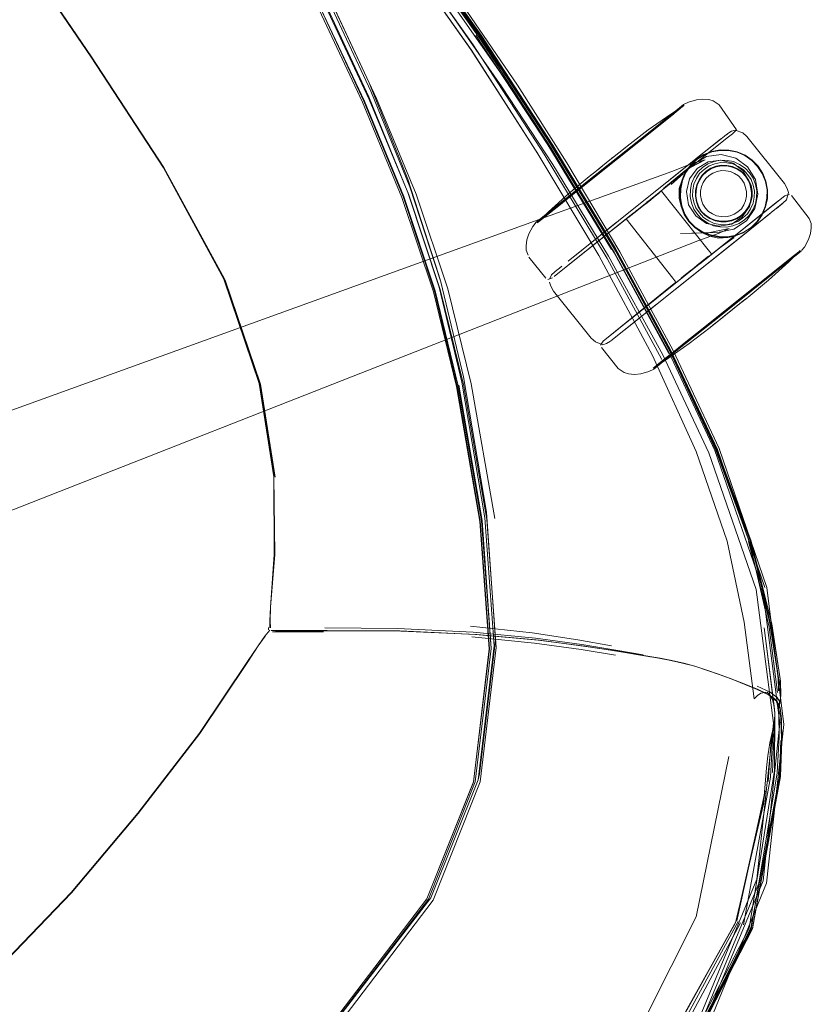
# Model space of a CAD drawing. Units: metres. Extents: x 1.03 to 8.4, y -4.58 to -1.
# Drawn here: x 6.09 to 6.29, y -4.21 to -3.95 of the extents above; entities that cross this region are included whole.
import ezdxf

# ---------------------------------------------------------------- set-up
doc = ezdxf.new("R2010")
doc.units = ezdxf.units.M
doc.header["$MEASUREMENT"] = 0

# ---------------------------------------------------------------- blocks, each defined once
blk = doc.blocks.new('89aec300-7705-42b0-a81c-c1bf403287d0')
at = {"color": 18, "lineweight": 9, "true_color": 0x000000}
for p, q in [((6.18907, -3.99093), (6.17899, -3.96578)), ((6.25279, -3.97812), (6.24189, -3.98684)), ((6.27192, -3.97962), (6.27247, -3.97918)), ((6.23098, -4.01236), (6.27087, -3.98046)), ((6.24345, -4.00932), (6.22679, -3.98182)), ((6.27511, -3.98381), (6.27291, -3.98334)), ((6.24335, -3.98476), (6.24144, -3.98628)), ((6.23656, -3.99018), (6.23647, -3.99026)), ((6.28263, -3.99151), (6.28304, -3.99372)), ((6.23438, -3.99285), (6.22264, -4.00223)), ((6.25246, -3.99626), (6.25402, -3.99501)), ((6.26379, -3.99876), (6.26478, -4.00017)), ((6.28539, -3.99859), (6.28698, -3.99731)), ((6.23087, -4.01353), (6.24793, -3.99988)), ((6.23944, -4.00559), (6.24355, -4.00231)), ((6.28371, -3.99993), (6.24549, -4.0305)), ((6.22072, -4.00526), (6.22175, -4.00332)), ((6.26813, -4.00564), (6.26601, -4.0048)), ((6.27063, -4.00341), (6.26894, -4.00311)), ((6.27485, -4.0057), (6.27694, -4.00487)), ((6.25921, -4.01797), (6.26847, -4.01056)), ((6.22826, -4.01454), (6.2293, -4.0137)), ((6.27256, -4.02517), (6.28644, -4.01407)), ((6.24705, -4.02769), (6.26116, -4.01641)), ((6.2441, -4.03005), (6.25921, -4.01797)), ((6.25029, -4.02666), (6.25396, -4.02373)), ((6.26976, -4.06125), (6.27875, -4.08555)), ((6.15323, -4.10278), (6.1531, -4.10635)), ((6.14999, -4.11285), (6.1518, -4.11037)), ((6.28221, -4.10816), (6.28495, -4.13046)), ((6.22315, -4.11138), (6.22347, -4.11141)), ((6.28631, -4.128), (6.28654, -4.12575)), ((6.28591, -4.12792), (6.28635, -4.12937)), ((6.2867, -4.13203), (6.28632, -4.12904)), ((6.20782, -4.14629), (6.20743, -4.14785)), ((6.27912, -4.18665), (6.28619, -4.14701))]:
    blk.add_line(p, q, dxfattribs=at)
at = {"color": 250, "lineweight": 9, "true_color": 0x333333}
for p, q in [((6.26125, -3.97171), (6.26087, -3.97201)), ((6.2458, -3.98406), (6.25801, -3.9743)), ((6.25801, -3.9743), (6.2494, -3.98119)), ((6.26148, -3.98927), (6.26071, -3.99115)), ((6.2579, -3.99238), (6.26104, -3.98958)), ((6.25245, -3.99641), (6.25159, -3.99711)), ((6.27091, -4.00863), (6.27432, -4.00618)), ((6.2612, -4.01623), (6.2605, -4.01679))]:
    blk.add_line(p, q, dxfattribs=at)
at = {"color": 106, "lineweight": 9, "true_color": 0x007f1f}
for p, q in [((6.24296, -4.00909), (6.22635, -3.98178)), ((6.25765, -4.03606), (6.24333, -4.00968)), ((6.15272, -4.10806), (6.15268, -4.10865)), ((6.24332, -4.11535), (6.23436, -4.11387)), ((6.23561, -4.113), (6.24453, -4.11439)), ((6.2506, -4.11519), (6.24339, -4.11401)), ((6.28635, -4.12937), (6.28605, -4.12834)), ((6.28609, -4.128), (6.2864, -4.12657)), ((6.28452, -4.13437), (6.28484, -4.1324)), ((6.26438, -4.1837), (6.27298, -4.14177)), ((6.27601, -4.18524), (6.2552, -4.224))]:
    blk.add_line(p, q, dxfattribs=at)
at = {"color": 253, "lineweight": 9, "true_color": 0x979fa5}
for p, q in [((6.26531, -3.98948), (6.26447, -3.99082)), ((6.26634, -4.00095), (6.26769, -4.00181)), ((6.29158, -4.00961), (6.29121, -4.00991)), ((6.27239, -4.02496), (6.28305, -4.01643))]:
    blk.add_line(p, q, dxfattribs=at)
at = {"color": 106, "lineweight": 9, "true_color": 0x007f1f}
for points in [[(6.22635, -3.98178), (6.20762, -3.95313), (6.18552, -3.92217), (6.15942, -3.88852), (6.13337, -3.85617), (6.1115, -3.82915), (6.09398, -3.80758)], [(6.22473, -3.98445), (6.20619, -3.95587), (6.18425, -3.92494), (6.15826, -3.89128), (6.13232, -3.85889), (6.11059, -3.83192), (6.09323, -3.81071)], [(6.20826, -3.95337), (6.18618, -3.92237), (6.16008, -3.8887), (6.13404, -3.85634), (6.1122, -3.82935)], [(6.22306, -3.98433), (6.20573, -3.95728), (6.18501, -3.92788), (6.15955, -3.89484), (6.13371, -3.86249), (6.11204, -3.83549)], [(6.10634, -3.95911), (6.08801, -3.93213), (6.07057, -3.90721), (6.05378, -3.88405), (6.03749, -3.86226), (6.02166, -3.84153), (6.03749, -3.86226)], [(6.11936, -3.84301), (6.13177, -3.85839), (6.14841, -3.87911), (6.16686, -3.90258), (6.18436, -3.92574), (6.20004, -3.9473), (6.21366, -3.9668), (6.22696, -3.98715)], [(6.13377, -3.85715), (6.15978, -3.88951), (6.18584, -3.92319), (6.20789, -3.95421), (6.22653, -3.98288)], [(6.13382, -3.85615), (6.15988, -3.88851), (6.18599, -3.92217), (6.20808, -3.95316), (6.22679, -3.98182)], [(6.12114, -3.86208), (6.13728, -3.88941), (6.15302, -3.91759), (6.16695, -3.94446), (6.17901, -3.97013), (6.1893, -3.99507), (6.19756, -4.01977)], [(6.15077, -3.87787), (6.1692, -3.90137), (6.18667, -3.92454), (6.20231, -3.94609), (6.21592, -3.96562), (6.2292, -3.986)], [(6.18957, -3.99299), (6.17942, -3.96793), (6.16743, -3.94222), (6.15355, -3.9154), (6.13786, -3.88738)], [(6.16004, -3.88905), (6.18613, -3.92272), (6.20819, -3.95374), (6.22685, -3.98241), (6.24333, -4.00968)], [(6.16836, -3.90159), (6.18588, -3.92478), (6.20156, -3.94635), (6.21519, -3.96588), (6.2285, -3.98627)], [(6.10646, -3.95904), (6.08813, -3.93207), (6.07068, -3.90716)], [(6.20321, -4.04403), (6.19727, -4.01918), (6.18911, -3.99442), (6.17891, -3.96943), (6.16692, -3.94373), (6.15301, -3.91687)], [(6.15174, -3.9181), (6.16564, -3.94494), (6.17763, -3.97059), (6.18784, -3.99551), (6.19601, -4.0202)], [(6.19625, -4.02015), (6.18801, -3.99549), (6.17774, -3.9706), (6.16569, -3.94497), (6.15178, -3.91812)], [(6.18753, -3.99575), (6.17726, -3.97088), (6.16522, -3.94527)], [(6.16884, -3.94415), (6.18092, -3.96987), (6.19125, -3.99487)], [(6.24231, -4.00932), (6.22562, -3.98196), (6.20686, -3.95332)], [(6.26978, -4.06144), (6.25781, -4.0357), (6.24345, -4.00932), (6.22695, -3.98204), (6.20826, -3.95337)], [(6.15028, -4.04432), (6.14102, -4.01708), (6.12522, -3.98802), (6.10634, -3.95911)], [(6.14115, -4.01701), (6.12536, -3.98795), (6.10646, -3.95904)], [(6.26437, -4.06209), (6.25298, -4.037), (6.23895, -4.01093), (6.22306, -3.98433)], [(6.25729, -4.03654), (6.24299, -4.01016), (6.22653, -3.98288)], [(6.26976, -4.06125), (6.25774, -4.03551), (6.24334, -4.00911), (6.22679, -3.98182)], [(6.2554, -4.03803), (6.24114, -4.01168), (6.22473, -3.98445)], [(6.2285, -3.98627), (6.24304, -4.01023), (6.25726, -4.03613)], [(6.25788, -4.03586), (6.24369, -4.00996), (6.2292, -3.986)], [(6.22696, -3.98715), (6.24148, -4.01106), (6.25568, -4.03688)], [(6.18957, -3.99299), (6.19769, -4.01781), (6.20361, -4.04262), (6.20961, -4.07794), (6.21202, -4.11136), (6.20782, -4.14629)], [(6.20789, -4.0804), (6.20179, -4.04514), (6.19577, -4.02039), (6.18753, -3.99575)], [(6.19125, -3.99487), (6.19955, -4.01962), (6.20564, -4.04439), (6.21181, -4.07961)], [(6.28407, -4.10677), (6.27856, -4.08547), (6.2695, -4.06127), (6.25743, -4.03553), (6.24296, -4.00909)], [(6.15418, -4.06866), (6.15042, -4.04428), (6.14115, -4.01701)], [(6.15441, -4.06882), (6.15061, -4.04455), (6.14133, -4.01737)], [(6.19601, -4.0202), (6.20196, -4.04501), (6.20798, -4.08033), (6.21038, -4.11365), (6.20624, -4.14844)], [(6.19625, -4.02015), (6.20227, -4.04492), (6.20837, -4.08022), (6.21082, -4.11356)], [(6.20802, -4.1484), (6.21217, -4.11331), (6.20971, -4.07989), (6.20359, -4.04457), (6.19756, -4.01977)], [(6.25568, -4.03688), (6.2677, -4.06243), (6.28005, -4.09816), (6.28457, -4.13307)], [(6.25726, -4.03613), (6.26932, -4.0618), (6.28173, -4.09779), (6.28626, -4.13305), (6.2819, -4.17424)], [(6.28564, -4.12503), (6.28345, -4.10801), (6.27839, -4.08607), (6.26958, -4.06178), (6.25765, -4.03606)], [(6.25788, -4.03586), (6.26994, -4.06156), (6.28238, -4.09766)], [(6.15028, -4.04432), (6.15404, -4.06869), (6.15431, -4.08901), (6.15323, -4.10278), (6.15302, -4.10634)], [(6.20321, -4.04403), (6.20923, -4.07942), (6.21162, -4.11287), (6.20743, -4.14785), (6.19507, -4.17867), (6.17196, -4.20877)], [(6.19448, -4.17903), (6.20669, -4.14841), (6.21086, -4.11353), (6.20846, -4.08015), (6.20244, -4.04479)], [(6.28128, -4.1252), (6.28041, -4.12588), (6.27954, -4.12672), (6.27698, -4.10672), (6.27247, -4.0855), (6.26437, -4.06209)], [(6.15417, -4.089), (6.15404, -4.06869), (6.15418, -4.08901), (6.15321, -4.10277), (6.1531, -4.10635), (6.1532, -4.10818)], [(6.11442, -4.26353), (6.13858, -4.24218), (6.17134, -4.20881), (6.19408, -4.17895), (6.20623, -4.14845), (6.21034, -4.11368), (6.20789, -4.0804)], [(6.27804, -4.08559), (6.28355, -4.1065), (6.28582, -4.12095), (6.2859, -4.12459)], [(6.27868, -4.08577), (6.28393, -4.10749), (6.28615, -4.12305)], [(6.27875, -4.08555), (6.28416, -4.10709), (6.28641, -4.12206), (6.28654, -4.12575)], [(6.15302, -4.10634), (6.153, -4.10813)], [(6.24228, -4.11287), (6.23348, -4.11132), (6.22156, -4.10948), (6.20542, -4.10772)], [(6.2864, -4.12521), (6.28634, -4.12153), (6.28407, -4.10677)], [(6.1518, -4.11037), (6.14996, -4.11283), (6.14718, -4.117), (6.13464, -4.1357), (6.11855, -4.15661), (6.13464, -4.1357)], [(6.15304, -4.10875), (6.15172, -4.11036), (6.14999, -4.11285), (6.14727, -4.11704), (6.13477, -4.13577)], [(6.1524, -4.10907)], [(6.15336, -4.10882), (6.15664, -4.1089), (6.16798, -4.10887), (6.18696, -4.10898)], [(6.1545, -4.10891), (6.15346, -4.10884)], [(6.16703, -4.10921), (6.15587, -4.10922), (6.15371, -4.10921)], [(6.1545, -4.10891), (6.15686, -4.10896), (6.16827, -4.10894)], [(6.16738, -4.10816), (6.18634, -4.10832), (6.20614, -4.10928), (6.22244, -4.11088), (6.2345, -4.11256), (6.24339, -4.11401)], [(6.16827, -4.10894), (6.18726, -4.10904), (6.20709, -4.10992), (6.22347, -4.11141), (6.23561, -4.113)], [(6.18696, -4.10898), (6.20679, -4.10987), (6.22315, -4.11138)], [(6.28495, -4.13046), (6.28475, -4.1286), (6.28221, -4.10816)], [(6.23436, -4.11387), (6.2222, -4.11215), (6.20581, -4.11049)], [(6.22315, -4.11138), (6.23528, -4.11299), (6.2442, -4.11439), (6.25142, -4.11555), (6.25465, -4.11609), (6.25777, -4.11667), (6.26087, -4.11736), (6.26403, -4.11822)], [(6.21082, -4.11356), (6.20668, -4.14842), (6.19448, -4.17903), (6.17164, -4.20895), (6.13877, -4.24234), (6.11457, -4.26369), (6.08955, -4.28415)], [(6.26428, -4.11826), (6.26115, -4.11738), (6.25808, -4.11668), (6.25497, -4.11609), (6.25174, -4.11555), (6.24453, -4.11439)], [(6.26403, -4.11822), (6.26717, -4.11921), (6.27023, -4.12027), (6.27314, -4.12133), (6.27023, -4.12027), (6.26717, -4.11921)], [(6.27592, -4.12242), (6.27326, -4.12141), (6.2704, -4.12034), (6.26738, -4.11927), (6.26428, -4.11826)], [(6.27584, -4.12234), (6.27314, -4.12133), (6.27584, -4.12234)], [(6.28536, -4.12735), (6.28334, -4.1257), (6.28037, -4.12424), (6.27592, -4.12242)], [(6.28621, -4.12857), (6.28628, -4.12747), (6.28557, -4.12635), (6.2837, -4.12501), (6.28035, -4.12344)], [(6.28475, -4.1286), (6.28431, -4.12698), (6.28367, -4.12571), (6.28293, -4.12495), (6.28128, -4.1252)], [(6.28515, -4.12689), (6.28348, -4.12566), (6.28515, -4.12689), (6.2856, -4.12792)], [(6.28536, -4.12735), (6.28588, -4.12824)], [(6.28601, -4.13085), (6.2856, -4.12792), (6.28654, -4.13148), (6.2867, -4.13721)], [(6.28609, -4.12851), (6.28561, -4.12742)], [(6.28591, -4.12792)], [(6.28632, -4.12904), (6.28591, -4.12792)], [(6.28604, -4.12861), (6.28592, -4.12965), (6.28609, -4.128)], [(6.28432, -4.14595), (6.28484, -4.1324), (6.28495, -4.13046), (6.28489, -4.1454)], [(6.28561, -4.14607), (6.2861, -4.13659), (6.28601, -4.13085)], [(6.28604, -4.12861)], [(6.28457, -4.13307), (6.28029, -4.17386), (6.26319, -4.21509), (6.23723, -4.25323), (6.20456, -4.29106)], [(6.23062, -4.26486), (6.25826, -4.22728), (6.27912, -4.18665), (6.28646, -4.14704), (6.28682, -4.13774), (6.2867, -4.13203)], [(6.01144, -4.2547), (6.04605, -4.2298), (6.07795, -4.20151), (6.1012, -4.17737), (6.11867, -4.15668), (6.13477, -4.13577)], [(6.27675, -4.18574), (6.2838, -4.14714), (6.28452, -4.13437), (6.28409, -4.13632)], [(6.23062, -4.26485), (6.19299, -4.30503), (6.23062, -4.26485), (6.25829, -4.2273), (6.27913, -4.18677), (6.28619, -4.14701), (6.28654, -4.13756)], [(6.23031, -4.26464), (6.25788, -4.22713), (6.27871, -4.1865), (6.2863, -4.14658), (6.2867, -4.13721)], [(6.28326, -4.14835), (6.28409, -4.13632), (6.28367, -4.1382), (6.28336, -4.13994), (6.28313, -4.14158)], [(6.22619, -4.25972), (6.25388, -4.22235), (6.2747, -4.1852), (6.28196, -4.15424), (6.28281, -4.1447), (6.28295, -4.14316), (6.28313, -4.14158)], [(6.28559, -4.14611), (6.2788, -4.18678), (6.25802, -4.22711), (6.23034, -4.26463), (6.19273, -4.30479)], [(6.28489, -4.1454), (6.27824, -4.18663), (6.2575, -4.22667), (6.22982, -4.26412)], [(6.20624, -4.14844), (6.19408, -4.17895), (6.17134, -4.20881), (6.13858, -4.24218), (6.11442, -4.26353)], [(6.11528, -4.26435), (6.13961, -4.24294), (6.17272, -4.20949), (6.19573, -4.17934), (6.20802, -4.1484)], [(6.10109, -4.17729), (6.11855, -4.15661), (6.10109, -4.17729), (6.07785, -4.20142), (6.04596, -4.22969)], [(6.28114, -4.17405), (6.26396, -4.21546), (6.23794, -4.25374), (6.2052, -4.29165)], [(6.2819, -4.17424), (6.26468, -4.21582), (6.2386, -4.25421), (6.20579, -4.29219)], [(5.93477, -4.29554), (5.9587, -4.28444), (5.98272, -4.27195), (6.01138, -4.25458), (6.04597, -4.22969), (6.07785, -4.20142), (6.10109, -4.17729)], [(6.19448, -4.17903), (6.17164, -4.20895), (6.13877, -4.24234), (6.11457, -4.26368)], [(6.26438, -4.1837), (6.2449, -4.22243), (6.21876, -4.25775), (6.18254, -4.29645), (6.13373, -4.33936), (6.08114, -4.37754), (6.03542, -4.40436), (5.99521, -4.42211)], [(6.2754, -4.18487), (6.25456, -4.2232), (6.22688, -4.26058), (6.18931, -4.30065), (6.13845, -4.34526), (6.08375, -4.38507)]]:
    blk.add_lwpolyline(points, dxfattribs=at)
at = {"color": 18, "lineweight": 9, "true_color": 0x000000}
for points in [[(6.20573, -3.95728), (6.22323, -3.98458), (6.20558, -3.95712), (6.18454, -3.92731), (6.15894, -3.8941), (6.13308, -3.86174), (6.1114, -3.83475), (6.09404, -3.81354)], [(6.13764, -3.88558), (6.15321, -3.91341), (6.16704, -3.94009), (6.17899, -3.96578)], [(6.21772, -3.96644), (6.20446, -3.94707), (6.18927, -3.9258), (6.1724, -3.903), (6.19077, -3.92807), (6.17486, -3.9062)], [(6.25844, -4.03573), (6.24449, -4.00998), (6.23062, -3.98666), (6.21772, -3.96644)], [(6.27042, -3.97157), (6.26881, -3.97051), (6.26771, -3.97018), (6.26615, -3.97005), (6.26452, -3.97024), (6.26239, -3.97082), (6.26114, -3.97145)], [(6.26133, -3.97134)], [(6.25775, -3.97395), (6.25188, -3.9781), (6.24642, -3.9823)], [(6.26124, -3.97171), (6.25775, -3.97395)], [(6.27497, -3.97803), (6.27042, -3.97157)], [(6.24189, -3.98684), (6.23806, -3.9899), (6.25279, -3.97812)], [(6.27265, -3.97904), (6.2709, -3.98044)], [(6.27497, -3.97803), (6.2739, -3.97912), (6.27255, -3.9802)], [(6.27265, -3.97904), (6.27366, -3.9784), (6.27463, -3.97812), (6.27658, -3.97884), (6.27764, -3.97981), (6.2875, -3.99213), (6.28822, -3.99338), (6.28857, -3.99448), (6.28801, -3.99633)], [(6.27255, -3.9802), (6.2597, -3.99047), (6.25246, -3.99626), (6.25155, -3.99699)], [(6.25663, -3.99185), (6.26337, -3.98639), (6.26488, -3.9852), (6.2709, -3.98044)], [(6.23954, -3.98781), (6.23792, -3.9891), (6.24144, -3.98628), (6.24496, -3.98347)], [(6.24241, -3.98551), (6.24335, -3.98476), (6.24144, -3.98628), (6.24496, -3.98347)], [(6.24642, -3.9823), (6.24496, -3.98347), (6.24604, -3.98261)], [(6.24632, -3.98238), (6.24496, -3.98347)], [(6.26075, -3.99123), (6.26162, -3.98917), (6.26289, -3.98732), (6.26449, -3.98575), (6.26637, -3.98453), (6.26846, -3.9837)], [(6.26637, -3.98453), (6.26846, -3.9837), (6.27067, -3.9833), (6.27291, -3.98334), (6.27067, -3.9833), (6.26846, -3.9837)], [(6.27718, -3.9847), (6.27902, -3.98597), (6.27718, -3.9847), (6.27511, -3.98381), (6.27718, -3.9847)], [(5.99771, -4.08233), (6.00249, -4.08135), (6.25803, -3.98896), (6.26355, -3.98678), (6.26675, -3.98593), (6.26141, -3.98872), (6.26631, -3.98601)], [(6.27098, -3.9845), (6.26708, -3.98501), (6.2637, -3.98704), (6.26279, -3.98771), (6.25586, -3.99339), (6.26141, -3.98879), (6.26631, -3.98601)], [(6.26075, -3.99123), (6.26162, -3.98917), (6.26289, -3.98732), (6.26449, -3.98575), (6.26637, -3.98453)], [(6.2691, -3.98636), (6.26749, -3.98693), (6.26609, -3.98791), (6.26482, -3.98906), (6.26391, -3.99051)], [(6.27417, -3.98638), (6.27248, -3.98608), (6.27077, -3.98599), (6.2691, -3.98636)], [(6.27987, -3.99107), (6.27785, -3.98777), (6.27478, -3.98543), (6.27098, -3.9845)], [(6.27417, -3.98638), (6.27573, -3.98712), (6.27718, -3.98805)], [(6.28304, -3.99372), (6.28263, -3.99151), (6.28179, -3.98944), (6.28057, -3.98757), (6.27902, -3.98597), (6.28057, -3.98757), (6.28179, -3.98944), (6.28263, -3.99151)], [(6.2373, -3.98959), (6.23647, -3.99026), (6.23792, -3.9891)], [(6.23954, -3.98781), (6.24047, -3.98706), (6.23868, -3.98849)], [(6.28029, -3.99403), (6.27991, -3.99235), (6.27932, -3.99073), (6.27833, -3.98932), (6.27718, -3.98805)], [(6.19769, -4.01781), (6.19709, -4.01579), (6.18907, -3.99093)], [(6.22175, -4.00332), (6.22264, -4.00223), (6.22375, -4.00134), (6.23806, -3.9899), (6.23438, -3.99285)], [(6.23116, -3.99467), (6.23647, -3.99026), (6.2373, -3.98959)], [(6.24877, -3.99922), (6.24967, -3.99849), (6.25061, -3.99774), (6.2597, -3.99047)], [(6.2629, -3.99375), (6.26319, -3.99206), (6.26391, -3.99051)], [(6.27987, -3.99107), (6.28053, -3.99488), (6.27977, -3.99866), (6.27753, -4.00187)], [(6.25402, -3.99501), (6.25534, -3.99396)], [(6.26753, -4.0094), (6.25531, -3.99413)], [(6.26027, -3.99345), (6.26021, -3.99574), (6.26056, -3.998), (6.26133, -4.00012), (6.26056, -3.998)], [(6.2629, -3.99375), (6.26282, -3.99546), (6.2632, -3.99714), (6.26379, -3.99876)], [(6.28029, -3.99403), (6.28021, -3.99574), (6.27992, -3.99743), (6.2792, -3.99898)], [(6.28302, -3.99597), (6.28304, -3.99372), (6.28302, -3.99597), (6.28256, -3.99817), (6.28169, -4.00024), (6.28042, -4.00209)], [(6.22287, -4.0024), (6.22583, -3.99948), (6.23116, -3.99467)], [(6.26857, -4.01048), (6.28578, -3.99672), (6.26785, -4.01106), (6.26652, -4.01212)], [(6.26866, -4.01041), (6.28758, -3.99528), (6.27292, -4.007)], [(6.28302, -3.99597), (6.28256, -3.99817), (6.28169, -4.00024), (6.28042, -4.00209)], [(6.28801, -3.99633), (6.28716, -3.99717), (6.28541, -3.99857)], [(6.28758, -3.99528), (6.28878, -3.99485)], [(6.29393, -4.00119), (6.2893, -3.9952)], [(6.25061, -3.99774), (6.22868, -4.01529), (6.22733, -4.01636)], [(6.27401, -4.00313), (6.27562, -4.00256), (6.27702, -4.00158), (6.27829, -4.00043), (6.2792, -3.99898)], [(6.27794, -4.00462), (6.27943, -4.0034), (6.28066, -4.00238), (6.27576, -4.00633), (6.28541, -3.99857), (6.28678, -3.99747)], [(6.22264, -4.00223)], [(6.24616, -4.00131), (6.25828, -4.0168)], [(6.26133, -4.00012), (6.26252, -4.00201), (6.26133, -4.00012)], [(6.26601, -4.0048), (6.2641, -4.00358), (6.26252, -4.00201), (6.2641, -4.00358), (6.26601, -4.0048)], [(6.26478, -4.00017), (6.26593, -4.00144), (6.26738, -4.00237), (6.26894, -4.00311)], [(6.27039, -4.00477), (6.27426, -4.00406), (6.27753, -4.00187)], [(6.28042, -4.00209), (6.27882, -4.00365), (6.28042, -4.00209)], [(6.29393, -4.00119), (6.29441, -4.0025), (6.29449, -4.00364), (6.29428, -4.00519)], [(6.26751, -4.00496), (6.27303, -4.00382), (6.27044, -4.00506), (6.26486, -4.00707), (6.01191, -4.10635)], [(6.22249, -4.0024)], [(6.27794, -4.00462), (6.27576, -4.00633), (6.24214, -4.03318)], [(6.27039, -4.00477), (6.26926, -4.00487), (6.2603, -4.00517), (6.26751, -4.00496)], [(6.27063, -4.00341), (6.27234, -4.0035), (6.27401, -4.00313)], [(6.22072, -4.00526), (6.22018, -4.00682), (6.21996, -4.00836), (6.22004, -4.00951)], [(6.23578, -4.00852), (6.23944, -4.00559), (6.23264, -4.01103)], [(6.26478, -4.01351), (6.26568, -4.01279), (6.27292, -4.007), (6.26847, -4.01056)], [(6.26652, -4.01212), (6.27292, -4.007), (6.26568, -4.01279)], [(6.27265, -4.0061), (6.27485, -4.0057), (6.27265, -4.0061), (6.27038, -4.00608)], [(6.29196, -4.00962), (6.2927, -4.00869), (6.29373, -4.00674), (6.29428, -4.00519)], [(6.22004, -4.00951), (6.22052, -4.01082)], [(6.26753, -4.0094), (6.26839, -4.01048)], [(6.27256, -4.02517), (6.2907, -4.01067), (6.29181, -4.00978), (6.28644, -4.01407)], [(6.29158, -4.00961), (6.28862, -4.01253)], [(6.29196, -4.00962)], [(6.22073, -4.01131), (6.22515, -4.01681)], [(6.28862, -4.01253), (6.28329, -4.01734), (6.27799, -4.02175)], [(6.22751, -4.01514), (6.22665, -4.01599), (6.22617, -4.01687)], [(6.22751, -4.01514), (6.22848, -4.01436)], [(6.26043, -4.01699), (6.24705, -4.02769), (6.26478, -4.01351)], [(6.22567, -4.01716), (6.22687, -4.01673)], [(6.25828, -4.0168), (6.25914, -4.01788), (6.2419, -4.03181), (6.26043, -4.01699)], [(6.243, -4.03249), (6.24214, -4.03318), (6.26238, -4.01699)], [(6.22716, -4.02018), (6.22644, -4.01894), (6.22609, -4.01783)], [(6.24202, -4.03327), (6.241, -4.03392), (6.24004, -4.0342), (6.23808, -4.03348), (6.23702, -4.0325), (6.22716, -4.02018)], [(6.25938, -4.01783), (6.2419, -4.03181)], [(6.27715, -4.02242), (6.27398, -4.02495), (6.27577, -4.02352), (6.27204, -4.02651), (6.27398, -4.02495), (6.26813, -4.02963), (6.27025, -4.02794), (6.27111, -4.02725)], [(6.27577, -4.02352), (6.27789, -4.02183)], [(6.27761, -4.02205), (6.27577, -4.02352)], [(6.27789, -4.02183), (6.27653, -4.02292)], [(6.27204, -4.02651), (6.27111, -4.02725), (6.27204, -4.02651), (6.27398, -4.02495)], [(6.24715, -4.02917), (6.25029, -4.02666), (6.2447, -4.03113)], [(6.26887, -4.02904), (6.27025, -4.02794), (6.27111, -4.02725)], [(6.24009, -4.03325), (6.2441, -4.03005)], [(6.2567, -4.03806), (6.26257, -4.03391), (6.26804, -4.02971)], [(6.26887, -4.02904), (6.26804, -4.02971)], [(6.24009, -4.03325), (6.23941, -4.03432)], [(6.24403, -4.04043), (6.23964, -4.03491)], [(6.28281, -4.17489), (6.28733, -4.13346), (6.28286, -4.09764), (6.27042, -4.06136), (6.25844, -4.03573)], [(6.25206, -4.04119), (6.25332, -4.04056), (6.25868, -4.03627), (6.25625, -4.03822)], [(6.25321, -4.0403), (6.2567, -4.03806)], [(6.25321, -4.0403), (6.25625, -4.03822)], [(6.24403, -4.04043), (6.24564, -4.0415), (6.24674, -4.04183), (6.2483, -4.04196)], [(6.25206, -4.04119), (6.24993, -4.04177), (6.2483, -4.04196)], [(6.28634, -4.12153), (6.28407, -4.10677)], [(6.27023, -4.12027), (6.26738, -4.11927), (6.27023, -4.12027)], [(6.28609, -4.12851), (6.28561, -4.12742)], [(6.28588, -4.12851)], [(6.27503, -4.18474), (6.28245, -4.15075), (6.28223, -4.15192), (6.28208, -4.15309)], [(6.27503, -4.18474), (6.28223, -4.15192), (6.27483, -4.18479), (6.25397, -4.22246), (6.27473, -4.18496)], [(6.28196, -4.15424), (6.28208, -4.15309), (6.27483, -4.18479), (6.28208, -4.15309)], [(6.28281, -4.17489), (6.26575, -4.21662), (6.23988, -4.25516)], [(6.27473, -4.18496), (6.25389, -4.22236), (6.2747, -4.1852)]]:
    blk.add_lwpolyline(points, dxfattribs=at)
for points in [[(6.25279, -3.97812), (6.26002, -3.97234), (6.26114, -3.97145), (6.26002, -3.97234)], [(6.26873, -4.02823), (6.26166, -4.03389), (6.25868, -4.03627), (6.27256, -4.02517)]]:
    blk.add_lwpolyline(points, close=True, dxfattribs=at)
at = {"color": 253, "lineweight": 9, "true_color": 0x979fa5}
for points in [[(6.23832, -3.99005), (6.22433, -4.00123), (6.22325, -4.0021), (6.25801, -3.9743), (6.26087, -3.97201)], [(6.27838, -3.99163), (6.27668, -3.98881), (6.2741, -3.9868), (6.27089, -3.986), (6.26757, -3.98644), (6.2647, -3.98816), (6.26268, -3.99085), (6.26191, -3.9942), (6.26244, -3.99764), (6.26431, -4.00057), (6.26711, -4.00258), (6.2704, -4.00327), (6.27369, -4.00267), (6.27647, -4.00081), (6.27836, -3.99808), (6.27897, -3.99487)], [(6.26986, -3.98895), (6.27101, -3.98869), (6.26986, -3.98895), (6.26874, -3.98935), (6.26778, -3.99002), (6.26874, -3.98935)], [(6.27444, -3.98947), (6.27544, -3.99012), (6.27444, -3.98947), (6.27337, -3.98897), (6.2722, -3.98876), (6.27101, -3.98869), (6.2722, -3.98876), (6.27337, -3.98897)], [(6.27677, -3.98854), (6.27784, -3.98972), (6.27876, -3.99102), (6.27784, -3.98972), (6.27677, -3.98854), (6.27542, -3.98768), (6.27398, -3.98699), (6.27542, -3.98768)], [(6.26778, -3.99002), (6.2669, -3.99082), (6.26627, -3.99182), (6.2669, -3.99082)], [(6.26346, -3.99541), (6.26353, -3.99382), (6.26346, -3.99541), (6.26381, -3.99697)], [(6.27684, -3.99767), (6.27621, -3.99867), (6.27684, -3.99767), (6.27734, -3.9966), (6.27754, -3.99543), (6.27759, -3.99425), (6.27754, -3.99543), (6.27734, -3.9966)], [(6.27932, -3.99724), (6.27958, -3.99567), (6.27965, -3.99408), (6.27958, -3.99567)], [(6.26435, -3.99847), (6.26527, -3.99977), (6.26435, -3.99847), (6.26381, -3.99697)], [(6.27533, -4.00199), (6.27383, -4.00252), (6.27228, -4.00286), (6.27383, -4.00252), (6.27533, -4.00199), (6.27662, -4.00108)], [(6.26865, -4.02795), (6.26174, -4.03348), (6.25883, -4.03581), (6.27239, -4.02496)], [(6.25644, -4.03771), (6.25358, -4.04), (6.25883, -4.03581)]]:
    blk.add_lwpolyline(points, close=True, dxfattribs=at)
at = {"color": 250, "lineweight": 9, "true_color": 0x333333}
for points in [[(6.26087, -3.97201), (6.25801, -3.9743), (6.25979, -3.97288)], [(6.25452, -3.99466), (6.2553, -3.99403), (6.25394, -3.99512)], [(6.24978, -3.99855), (6.24891, -3.99924), (6.24978, -3.99855), (6.25068, -3.99783), (6.25159, -3.99711), (6.25068, -3.99783)], [(6.24605, -4.00143)], [(6.26865, -4.02795), (6.25467, -4.03913), (6.25358, -4.04), (6.28834, -4.0122), (6.29121, -4.00991)], [(6.26634, -4.01212), (6.26761, -4.0111), (6.26554, -4.01276)], [(6.26642, -4.01217), (6.26561, -4.01281), (6.26642, -4.01217), (6.26771, -4.01114)], [(6.26804, -4.01076)], [(6.26814, -4.01079)], [(6.262, -4.01559), (6.26287, -4.0149), (6.262, -4.01559), (6.2612, -4.01623)], [(6.26377, -4.01418), (6.26554, -4.01276), (6.26467, -4.01346), (6.26377, -4.01418), (6.26287, -4.0149)], [(6.25923, -4.0178)], [(6.25992, -4.01725)]]:
    blk.add_lwpolyline(points, close=True, dxfattribs=at)
for points in [[(6.2494, -3.98119), (6.23832, -3.99005), (6.24206, -3.98706), (6.2458, -3.98406)], [(6.26299, -3.9874), (6.26457, -3.98585), (6.26643, -3.98465), (6.26849, -3.98383)], [(6.26849, -3.98383), (6.27068, -3.98343), (6.2729, -3.98346), (6.27508, -3.98393)], [(6.27508, -3.98393), (6.27712, -3.98481), (6.27893, -3.98607), (6.28047, -3.98765), (6.28168, -3.9895)], [(6.26299, -3.9874), (6.26173, -3.98923), (6.26087, -3.99127)], [(6.2647, -3.99251), (6.26526, -3.99119), (6.26607, -3.99001), (6.26709, -3.98902)], [(6.267, -3.98891), (6.26597, -3.98993), (6.26515, -3.99113)], [(6.26957, -3.98759), (6.26822, -3.98812), (6.267, -3.98891)], [(6.26709, -3.98902), (6.26828, -3.98824), (6.26961, -3.98771), (6.27101, -3.98746), (6.27244, -3.98748), (6.27384, -3.98778)], [(6.26957, -3.98759), (6.271, -3.98733), (6.27246, -3.98735), (6.27389, -3.98766)], [(6.27384, -3.98778), (6.27516, -3.98835), (6.27633, -3.98916), (6.27732, -3.99018)], [(6.27821, -3.9913), (6.27742, -3.99009), (6.27641, -3.98906), (6.27522, -3.98823), (6.27389, -3.98766)], [(6.28244, -3.99813), (6.2829, -3.99596), (6.28292, -3.99373), (6.28251, -3.99155), (6.28168, -3.9895)], [(6.23472, -3.99293), (6.23832, -3.99005), (6.23472, -3.99293)], [(6.25999, -3.99594), (6.25998, -3.99343), (6.26071, -3.99115)], [(6.26027, -3.99345), (6.26075, -3.99123), (6.25998, -3.99343)], [(6.26087, -3.99127), (6.2604, -3.99346), (6.26033, -3.99573), (6.26068, -3.99796), (6.26145, -4.00006)], [(6.26515, -3.99113), (6.26458, -3.99247), (6.26427, -3.9939), (6.26423, -3.99538)], [(6.27732, -3.99018), (6.27809, -3.99136), (6.27862, -3.99268), (6.27889, -3.99409), (6.27888, -3.99552), (6.27858, -3.99692), (6.27803, -3.99823), (6.27722, -3.99941)], [(6.27901, -3.99553), (6.27902, -3.99407), (6.27875, -3.99264), (6.27821, -3.9913)], [(6.22611, -3.99981), (6.23472, -3.99293), (6.2314, -3.99558)], [(6.25496, -3.99441), (6.25325, -3.99577), (6.25245, -3.99641), (6.25325, -3.99577)], [(6.25496, -3.99441), (6.25325, -3.99577)], [(6.25522, -3.9942)], [(6.26056, -3.998), (6.26021, -3.99574), (6.26027, -3.99345)], [(6.26458, -3.99681), (6.26436, -3.99537), (6.2644, -3.99391), (6.2647, -3.99251)], [(6.22288, -4.0024), (6.22611, -3.99981), (6.22849, -3.99791), (6.2314, -3.99558)], [(6.25063, -3.99776), (6.25154, -3.99703), (6.25063, -3.99776), (6.24972, -3.99849), (6.25063, -3.99776)], [(6.25242, -3.99633), (6.25154, -3.99703), (6.25323, -3.99569)], [(6.25394, -3.99512), (6.25242, -3.99633)], [(6.26248, -4.00204), (6.26128, -4.00018), (6.26045, -3.99811), (6.25999, -3.99594)], [(6.26423, -3.99538), (6.26446, -3.99684), (6.26496, -3.99822)], [(6.27227, -4.00196), (6.27083, -4.00195), (6.2694, -4.00167), (6.26805, -4.00114), (6.26684, -4.00036), (6.26583, -3.99936), (6.26508, -3.99816), (6.26458, -3.99681)], [(6.27732, -3.99949), (6.27814, -3.9983), (6.27871, -3.99696), (6.27901, -3.99553)], [(6.24811, -3.99988), (6.24684, -4.0009), (6.24811, -3.99988), (6.24891, -3.99924), (6.24811, -3.99988)], [(6.24733, -4.00041), (6.24972, -3.99849), (6.24884, -3.99919), (6.24733, -4.00041)], [(6.27229, -4.0021), (6.27082, -4.00208), (6.26936, -4.0018), (6.26798, -4.00125), (6.26675, -4.00046), (6.26573, -3.99944), (6.26496, -3.99822)], [(6.27229, -4.0021), (6.27372, -4.00184), (6.27507, -4.0013), (6.27628, -4.00051), (6.27732, -3.99949)], [(6.27722, -3.99941), (6.2762, -4.00041), (6.275, -4.00118)], [(6.28244, -3.99813), (6.28158, -4.00018), (6.28032, -4.002), (6.27874, -4.00355), (6.27688, -4.00476)], [(6.22611, -3.99981), (6.22325, -4.0021)], [(6.24606, -4.00153)], [(6.24733, -4.00041), (6.24631, -4.00122), (6.24733, -4.00041)], [(6.24641, -4.00124)], [(6.26607, -4.00469), (6.26419, -4.00348), (6.26262, -4.00193), (6.26145, -4.00006)], [(6.26248, -4.00204), (6.26404, -4.00362), (6.26587, -4.00488), (6.26789, -4.00581)], [(6.275, -4.00118), (6.27368, -4.00171), (6.27227, -4.00196)], [(6.26601, -4.0048), (6.26813, -4.00564), (6.27038, -4.00608)], [(6.26607, -4.00469), (6.26817, -4.00552), (6.27039, -4.00596), (6.27263, -4.00598), (6.27482, -4.00558), (6.27688, -4.00476)], [(6.26789, -4.00581), (6.27034, -4.00637), (6.27271, -4.00616), (6.27472, -4.00582)], [(6.27038, -4.00608), (6.27265, -4.0061), (6.27034, -4.00637)], [(6.26203, -4.01567), (6.26382, -4.01424), (6.26291, -4.01497), (6.26122, -4.01632)], [(6.26382, -4.01424), (6.26561, -4.01281), (6.26473, -4.01351), (6.26382, -4.01424)], [(6.26203, -4.01567), (6.25993, -4.01735), (6.25915, -4.01798)], [(6.25924, -4.01791), (6.26122, -4.01632)]]:
    blk.add_lwpolyline(points, dxfattribs=at)
at = {"color": 253, "lineweight": 9, "true_color": 0x979fa5}
for points in [[(6.26649, -3.98841), (6.26531, -3.98948), (6.26649, -3.98841), (6.26778, -3.9875), (6.26928, -3.98697), (6.27083, -3.98663)], [(6.26649, -3.98841), (6.26778, -3.9875), (6.26928, -3.98697), (6.27083, -3.98663), (6.27242, -3.98671)], [(6.27242, -3.98671), (6.27398, -3.98699), (6.27242, -3.98671), (6.27083, -3.98663)], [(6.26531, -3.98948), (6.26447, -3.99082), (6.26379, -3.99225), (6.26353, -3.99382), (6.26379, -3.99225), (6.26447, -3.99082)], [(6.26577, -3.99289), (6.26627, -3.99182), (6.26577, -3.99289), (6.26557, -3.99406), (6.26552, -3.99524), (6.26578, -3.9964), (6.26618, -3.99752), (6.26687, -3.99849)], [(6.27759, -3.99425), (6.27733, -3.99309), (6.27693, -3.99197), (6.27624, -3.991), (6.27544, -3.99012), (6.27624, -3.991)], [(6.27759, -3.99425), (6.27733, -3.99309), (6.27693, -3.99197), (6.27624, -3.991)], [(6.27965, -3.99408), (6.2793, -3.99252), (6.27876, -3.99102), (6.2793, -3.99252), (6.27965, -3.99408)], [(6.26578, -3.9964), (6.26552, -3.99524), (6.26557, -3.99406), (6.26577, -3.99289)], [(6.26578, -3.9964), (6.26618, -3.99752), (6.26687, -3.99849)], [(6.27228, -4.00286), (6.27069, -4.00278), (6.26913, -4.0025), (6.26769, -4.00181), (6.26634, -4.00095), (6.26527, -3.99977), (6.26634, -4.00095)], [(6.2721, -4.0008), (6.27091, -4.00073), (6.26974, -4.00052), (6.26867, -4.00002), (6.26767, -3.99937), (6.26687, -3.99849), (6.26767, -3.99937)], [(6.26767, -3.99937), (6.26867, -4.00002), (6.26974, -4.00052), (6.27091, -4.00073), (6.2721, -4.0008), (6.27325, -4.00054), (6.2721, -4.0008)], [(6.27325, -4.00054), (6.27437, -4.00014), (6.27533, -3.99947), (6.27621, -3.99867)], [(6.27621, -3.99867), (6.27533, -3.99947), (6.27437, -4.00014), (6.27325, -4.00054)], [(6.2778, -4.00001), (6.27864, -3.99867), (6.27932, -3.99724), (6.27864, -3.99867), (6.2778, -4.00001), (6.27662, -4.00108), (6.2778, -4.00001)], [(6.26769, -4.00181), (6.26913, -4.0025), (6.27069, -4.00278), (6.27228, -4.00286)], [(6.28305, -4.01643), (6.29012, -4.01078), (6.29121, -4.00991), (6.29012, -4.01078), (6.27239, -4.02496)]]:
    blk.add_lwpolyline(points, dxfattribs=at)
at = {"color": 106, "lineweight": 9, "true_color": 0x007f1f}
blk.add_lwpolyline([(6.2804, -4.12415), (6.28348, -4.12566), (6.2804, -4.12415), (6.27584, -4.12234)], close=True, dxfattribs=at)
blk = doc.blocks.new('bf2d1e44-3adc-4d37-b9ba-c32732c8ff3b')
blk.add_blockref('89aec300-7705-42b0-a81c-c1bf403287d0', (0, 0))

msp = doc.modelspace()

# ---------------------------------------------------------------- block references
msp.add_blockref('bf2d1e44-3adc-4d37-b9ba-c32732c8ff3b', (0, 0))

doc.saveas('drawing.dxf')
